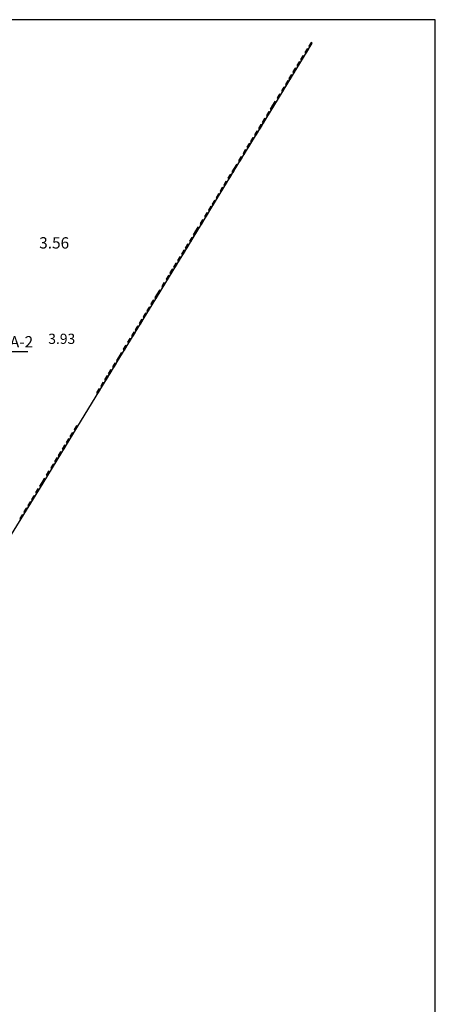
# Model space of a CAD drawing. Units: inches. Extents: x 511200 to 511700, y 2049000 to 2049500.
# Drawn here: x 511626 to 511700, y 2049326 to 2049500 of the extents above; entities that cross this region are included whole.
import ezdxf

# ---------------------------------------------------------------- set-up
doc = ezdxf.new("R2010")
doc.units = ezdxf.units.IN
doc.header["$MEASUREMENT"] = 0
for name, color, linetype in [('Khung', 1, 'Continuous'), ('KYHIEU', 2, 'Continuous'), ('text', 7, 'Continuous'), ('TEXT-VLIEU', 7, 'Continuous')]:
    doc.layers.add(name, color=color, linetype=linetype)
doc.styles.get("Standard").update_dxf_attribs({"font": 'Vnsimple.shx', "bigfont": 'vns.shx'})

# ---------------------------------------------------------------- blocks, each defined once
blk = doc.blocks.new('DKC1')
at = {"layer": 'KYHIEU'}
for p, q in [((0, 2.36), (0, 1.57)), ((-2.36, 0), (-1.57, 0)), ((-1.57, 1.57), (1.57, 1.57)), ((-1.57, 1.57), (-1.57, -1.57)), ((1.57, 1.57), (1.57, -1.57)), ((1.57, 0), (14.17, 0)), ((1.57, 0), (2.36, 0)), ((-1.57, -1.57), (1.57, -1.57)), ((0, -1.57), (0, -2.36))]:
    blk.add_line(p, q, dxfattribs=at)
blk.add_point((0, 0), dxfattribs=at)
for tag, p in [('TEN', (1.88, 0.71)), ('CDO', (2.45, -2.57))]:
    blk.add_attdef(tag, p, '', height=2, dxfattribs=at)

msp = doc.modelspace()

# ---------------------------------------------------------------- hatches: boundary and pattern name
at = {"layer": 'KYHIEU'}
for points in [[(511678.23, 2049495.85), (511678.02, 2049495.98), (511677.61, 2049495.31), (511677.82, 2049495.18)], [(511677.54, 2049494.73), (511677.33, 2049494.86), (511676.92, 2049494.19), (511677.13, 2049494.06)], [(511676.14, 2049492.44), (511675.93, 2049492.57), (511675.52, 2049491.9), (511675.73, 2049491.77)], [(511676.79, 2049493.5), (511676.58, 2049493.63), (511676.17, 2049492.96), (511676.38, 2049492.83)], [(511675.44, 2049491.3), (511675.23, 2049491.43), (511674.82, 2049490.76), (511675.03, 2049490.63)], [(511674.09, 2049489.1), (511673.88, 2049489.23), (511673.47, 2049488.56), (511673.69, 2049488.43)], [(511674.73, 2049490.13), (511674.51, 2049490.26), (511674.1, 2049489.6), (511674.32, 2049489.46)], [(511673.4, 2049487.97), (511673.19, 2049488.1), (511672.78, 2049487.44), (511673, 2049487.3)], [(511671.83, 2049485.41), (511671.62, 2049485.54), (511671.21, 2049484.87), (511671.43, 2049484.74)], [(511672.63, 2049486.71), (511672.42, 2049486.84), (511672.01, 2049486.17), (511672.22, 2049486.04)], [(511670.74, 2049483.62), (511670.52, 2049483.75), (511670.12, 2049483.09), (511670.33, 2049482.95)], [(511671.43, 2049484.74), (511671.21, 2049484.87), (511670.8, 2049484.21), (511671.02, 2049484.07)], [(511669.99, 2049482.4), (511669.77, 2049482.53), (511669.36, 2049481.86), (511669.58, 2049481.73)], [(511668.64, 2049480.19), (511668.42, 2049480.32), (511668.01, 2049479.66), (511668.23, 2049479.52)], [(511669.34, 2049481.33), (511669.12, 2049481.47), (511668.71, 2049480.8), (511668.93, 2049480.67)], [(511667.92, 2049479.03), (511667.71, 2049479.16), (511667.3, 2049478.49), (511667.51, 2049478.36)], [(511666.6, 2049476.87), (511666.39, 2049477), (511665.98, 2049476.33), (511666.19, 2049476.2)], [(511667.29, 2049477.99), (511667.08, 2049478.13), (511666.67, 2049477.46), (511666.88, 2049477.33)], [(511665.83, 2049475.6), (511665.61, 2049475.74), (511665.2, 2049475.07), (511665.42, 2049474.94)], [(511664.62, 2049473.64), (511664.41, 2049473.77), (511664, 2049473.1), (511664.21, 2049472.97)], [(511665.03, 2049474.3), (511664.82, 2049474.44), (511664.41, 2049473.77), (511664.62, 2049473.64)], [(511663.18, 2049471.29), (511662.97, 2049471.42), (511662.56, 2049470.75), (511662.77, 2049470.62)], [(511663.93, 2049472.52), (511663.72, 2049472.65), (511663.31, 2049471.98), (511663.53, 2049471.85)], [(511662.53, 2049470.23), (511662.32, 2049470.36), (511661.91, 2049469.69), (511662.12, 2049469.56)], [(511661.12, 2049467.92), (511660.91, 2049468.05), (511660.5, 2049467.38), (511660.71, 2049467.25)], [(511661.83, 2049469.09), (511661.62, 2049469.22), (511661.21, 2049468.55), (511661.42, 2049468.42)], [(511660.49, 2049466.89), (511660.27, 2049467.02), (511659.86, 2049466.35), (511660.08, 2049466.22)], [(511659.02, 2049464.5), (511658.81, 2049464.63), (511658.4, 2049463.96), (511658.61, 2049463.83)], [(511659.8, 2049465.76), (511659.58, 2049465.89), (511659.17, 2049465.22), (511659.39, 2049465.09)], [(511657.82, 2049462.53), (511657.6, 2049462.66), (511657.19, 2049461.99), (511657.41, 2049461.86)], [(511658.23, 2049463.2), (511658.01, 2049463.33), (511657.6, 2049462.66), (511657.82, 2049462.53)], [(511657.13, 2049461.41), (511656.92, 2049461.54), (511656.51, 2049460.87), (511656.72, 2049460.74)], [(511655.73, 2049459.12), (511655.52, 2049459.25), (511655.11, 2049458.59), (511655.32, 2049458.46)], [(511656.38, 2049460.18), (511656.16, 2049460.32), (511655.76, 2049459.65), (511655.97, 2049459.52)], [(511655.03, 2049457.98), (511654.82, 2049458.11), (511654.41, 2049457.44), (511654.62, 2049457.31)], [(511653.68, 2049455.78), (511653.47, 2049455.91), (511653.06, 2049455.25), (511653.27, 2049455.11)], [(511654.32, 2049456.82), (511654.1, 2049456.95), (511653.69, 2049456.28), (511653.91, 2049456.15)], [(511652.99, 2049454.66), (511652.78, 2049454.79), (511652.37, 2049454.12), (511652.58, 2049453.99)], [(511651.42, 2049452.09), (511651.21, 2049452.22), (511650.8, 2049451.56), (511651.01, 2049451.43)], [(511652.22, 2049453.39), (511652, 2049453.52), (511651.6, 2049452.86), (511651.81, 2049452.72)], [(511650.33, 2049450.31), (511650.11, 2049450.44), (511649.7, 2049449.77), (511649.92, 2049449.64)], [(511651.01, 2049451.43), (511650.8, 2049451.56), (511650.39, 2049450.89), (511650.6, 2049450.76)], [(511649.58, 2049449.08), (511649.36, 2049449.21), (511648.95, 2049448.54), (511649.17, 2049448.41)], [(511648.23, 2049446.88), (511648.01, 2049447.01), (511647.6, 2049446.34), (511647.82, 2049446.21)], [(511648.93, 2049448.02), (511648.71, 2049448.15), (511648.3, 2049447.48), (511648.52, 2049447.35)], [(511647.51, 2049445.71), (511647.3, 2049445.84), (511646.89, 2049445.17), (511647.1, 2049445.04)], [(511646.19, 2049443.55), (511645.97, 2049443.68), (511645.56, 2049443.01), (511645.78, 2049442.88)], [(511646.88, 2049444.68), (511646.66, 2049444.81), (511646.26, 2049444.14), (511646.47, 2049444.01)], [(511645.41, 2049442.29), (511645.2, 2049442.42), (511644.79, 2049441.75), (511645.01, 2049441.62)], [(511644.21, 2049440.32), (511643.99, 2049440.45), (511643.59, 2049439.78), (511643.8, 2049439.65)], [(511644.62, 2049440.99), (511644.4, 2049441.12), (511643.99, 2049440.45), (511644.21, 2049440.32)], [(511643.52, 2049439.2), (511643.31, 2049439.33), (511642.9, 2049438.66), (511643.11, 2049438.53)], [(511642.12, 2049436.91), (511641.91, 2049437.04), (511641.5, 2049436.38), (511641.71, 2049436.24)], [(511642.77, 2049437.97), (511642.56, 2049438.1), (511642.15, 2049437.44), (511642.36, 2049437.3)], [(511640.71, 2049434.6), (511640.49, 2049434.74), (511640.08, 2049434.07), (511640.3, 2049433.94)], [(511641.42, 2049435.77), (511641.21, 2049435.9), (511640.8, 2049435.23), (511641.01, 2049435.1)], [(511636.72, 2049428.09), (511636.5, 2049428.23), (511636.1, 2049427.56), (511636.31, 2049427.43)], [(511635.97, 2049426.87), (511635.75, 2049427), (511635.34, 2049426.33), (511635.56, 2049426.2)], [(511634.62, 2049424.66), (511634.4, 2049424.8), (511633.99, 2049424.13), (511634.21, 2049424)], [(511635.32, 2049425.81), (511635.1, 2049425.94), (511634.69, 2049425.27), (511634.91, 2049425.14)], [(511633.27, 2049422.47), (511633.06, 2049422.6), (511632.65, 2049421.93), (511632.86, 2049421.8)], [(511633.9, 2049423.5), (511633.69, 2049423.63), (511633.28, 2049422.96), (511633.49, 2049422.83)], [(511632.58, 2049421.34), (511632.37, 2049421.47), (511631.96, 2049420.8), (511632.17, 2049420.67)], [(511631.81, 2049420.08), (511631.59, 2049420.21), (511631.18, 2049419.54), (511631.4, 2049419.41)], [(511630.6, 2049418.11), (511630.39, 2049418.24), (511629.98, 2049417.57), (511630.19, 2049417.44)], [(511631.01, 2049418.78), (511630.8, 2049418.91), (511630.39, 2049418.24), (511630.6, 2049418.11)], [(511629.16, 2049415.76), (511628.95, 2049415.89), (511628.54, 2049415.22), (511628.75, 2049415.09)], [(511629.91, 2049416.99), (511629.7, 2049417.12), (511629.29, 2049416.45), (511629.51, 2049416.32)], [(511628.51, 2049414.7), (511628.3, 2049414.83), (511627.89, 2049414.16), (511628.1, 2049414.03)], [(511627.1, 2049412.39), (511626.89, 2049412.52), (511626.48, 2049411.86), (511626.69, 2049411.73)], [(511627.81, 2049413.56), (511627.6, 2049413.69), (511627.19, 2049413.02), (511627.4, 2049412.89)]]:
    msp.add_hatch(color=9, dxfattribs=at).paths.add_polyline_path(points)

# ---------------------------------------------------------------- linework, layer by layer
at = {"layer": 'Khung'}
msp.add_lwpolyline([(511200, 2049000), (511700, 2049000), (511700, 2049500), (511200, 2049500)], close=True, dxfattribs=at)
at = {"layer": 'KYHIEU'}
for points in [[(511671.43, 2049484.74), (511678.23, 2049495.85)], [(511664.62, 2049473.64), (511671.43, 2049484.74)], [(511657.82, 2049462.53), (511664.62, 2049473.64)], [(511651.01, 2049451.43), (511657.82, 2049462.53)], [(511644.21, 2049440.32), (511651.01, 2049451.43)], [(511637.41, 2049429.21), (511644.21, 2049440.32)], [(511630.6, 2049418.11), (511637.41, 2049429.21)], [(511623.8, 2049407), (511630.6, 2049418.11)]]:
    msp.add_lwpolyline(points, dxfattribs=at)
at = {"layer": 'KYHIEU', "color": 9}
for points in [[(511677.82, 2049495.18), (511678.23, 2049495.85), (511678.02, 2049495.98), (511677.61, 2049495.31)], [(511677.13, 2049494.06), (511677.54, 2049494.73), (511677.33, 2049494.86), (511676.92, 2049494.19)], [(511675.73, 2049491.77), (511676.14, 2049492.44), (511675.93, 2049492.57), (511675.52, 2049491.9)], [(511676.38, 2049492.83), (511676.79, 2049493.5), (511676.58, 2049493.63), (511676.17, 2049492.96)], [(511675.03, 2049490.63), (511675.44, 2049491.3), (511675.23, 2049491.43), (511674.82, 2049490.76)], [(511673.69, 2049488.43), (511674.09, 2049489.1), (511673.88, 2049489.23), (511673.47, 2049488.56)], [(511674.32, 2049489.46), (511674.73, 2049490.13), (511674.51, 2049490.26), (511674.1, 2049489.6)], [(511673, 2049487.3), (511673.4, 2049487.97), (511673.19, 2049488.1), (511672.78, 2049487.44)], [(511671.43, 2049484.74), (511671.83, 2049485.41), (511671.62, 2049485.54), (511671.21, 2049484.87)], [(511672.22, 2049486.04), (511672.63, 2049486.71), (511672.42, 2049486.84), (511672.01, 2049486.17)], [(511670.33, 2049482.95), (511670.74, 2049483.62), (511670.52, 2049483.75), (511670.12, 2049483.09)], [(511671.02, 2049484.07), (511671.43, 2049484.74), (511671.21, 2049484.87), (511670.8, 2049484.21)], [(511669.58, 2049481.73), (511669.99, 2049482.4), (511669.77, 2049482.53), (511669.36, 2049481.86)], [(511668.23, 2049479.52), (511668.64, 2049480.19), (511668.42, 2049480.32), (511668.01, 2049479.66)], [(511668.93, 2049480.67), (511669.34, 2049481.33), (511669.12, 2049481.47), (511668.71, 2049480.8)], [(511667.51, 2049478.36), (511667.92, 2049479.03), (511667.71, 2049479.16), (511667.3, 2049478.49)], [(511666.19, 2049476.2), (511666.6, 2049476.87), (511666.39, 2049477), (511665.98, 2049476.33)], [(511666.88, 2049477.33), (511667.29, 2049477.99), (511667.08, 2049478.13), (511666.67, 2049477.46)], [(511665.42, 2049474.94), (511665.83, 2049475.6), (511665.61, 2049475.74), (511665.2, 2049475.07)], [(511664.21, 2049472.97), (511664.62, 2049473.64), (511664.41, 2049473.77), (511664, 2049473.1)], [(511664.62, 2049473.64), (511665.03, 2049474.3), (511664.82, 2049474.44), (511664.41, 2049473.77)], [(511662.77, 2049470.62), (511663.18, 2049471.29), (511662.97, 2049471.42), (511662.56, 2049470.75)], [(511663.53, 2049471.85), (511663.93, 2049472.52), (511663.72, 2049472.65), (511663.31, 2049471.98)], [(511662.12, 2049469.56), (511662.53, 2049470.23), (511662.32, 2049470.36), (511661.91, 2049469.69)], [(511660.71, 2049467.25), (511661.12, 2049467.92), (511660.91, 2049468.05), (511660.5, 2049467.38)], [(511661.42, 2049468.42), (511661.83, 2049469.09), (511661.62, 2049469.22), (511661.21, 2049468.55)], [(511660.08, 2049466.22), (511660.49, 2049466.89), (511660.27, 2049467.02), (511659.86, 2049466.35)], [(511658.61, 2049463.83), (511659.02, 2049464.5), (511658.81, 2049464.63), (511658.4, 2049463.96)], [(511659.39, 2049465.09), (511659.8, 2049465.76), (511659.58, 2049465.89), (511659.17, 2049465.22)], [(511657.41, 2049461.86), (511657.82, 2049462.53), (511657.6, 2049462.66), (511657.19, 2049461.99)], [(511657.82, 2049462.53), (511658.23, 2049463.2), (511658.01, 2049463.33), (511657.6, 2049462.66)], [(511656.72, 2049460.74), (511657.13, 2049461.41), (511656.92, 2049461.54), (511656.51, 2049460.87)], [(511655.32, 2049458.46), (511655.73, 2049459.12), (511655.52, 2049459.25), (511655.11, 2049458.59)], [(511655.97, 2049459.52), (511656.38, 2049460.18), (511656.16, 2049460.32), (511655.76, 2049459.65)], [(511654.62, 2049457.31), (511655.03, 2049457.98), (511654.82, 2049458.11), (511654.41, 2049457.44)], [(511653.27, 2049455.11), (511653.68, 2049455.78), (511653.47, 2049455.91), (511653.06, 2049455.25)], [(511653.91, 2049456.15), (511654.32, 2049456.82), (511654.1, 2049456.95), (511653.69, 2049456.28)], [(511652.58, 2049453.99), (511652.99, 2049454.66), (511652.78, 2049454.79), (511652.37, 2049454.12)], [(511651.01, 2049451.43), (511651.42, 2049452.09), (511651.21, 2049452.22), (511650.8, 2049451.56)], [(511651.81, 2049452.72), (511652.22, 2049453.39), (511652, 2049453.52), (511651.6, 2049452.86)], [(511649.92, 2049449.64), (511650.33, 2049450.31), (511650.11, 2049450.44), (511649.7, 2049449.77)], [(511650.6, 2049450.76), (511651.01, 2049451.43), (511650.8, 2049451.56), (511650.39, 2049450.89)], [(511649.17, 2049448.41), (511649.58, 2049449.08), (511649.36, 2049449.21), (511648.95, 2049448.54)], [(511647.82, 2049446.21), (511648.23, 2049446.88), (511648.01, 2049447.01), (511647.6, 2049446.34)], [(511648.52, 2049447.35), (511648.93, 2049448.02), (511648.71, 2049448.15), (511648.3, 2049447.48)], [(511647.1, 2049445.04), (511647.51, 2049445.71), (511647.3, 2049445.84), (511646.89, 2049445.17)], [(511645.78, 2049442.88), (511646.19, 2049443.55), (511645.97, 2049443.68), (511645.56, 2049443.01)], [(511646.47, 2049444.01), (511646.88, 2049444.68), (511646.66, 2049444.81), (511646.26, 2049444.14)], [(511645.01, 2049441.62), (511645.41, 2049442.29), (511645.2, 2049442.42), (511644.79, 2049441.75)], [(511643.8, 2049439.65), (511644.21, 2049440.32), (511643.99, 2049440.45), (511643.59, 2049439.78)], [(511644.21, 2049440.32), (511644.62, 2049440.99), (511644.4, 2049441.12), (511643.99, 2049440.45)], [(511643.11, 2049438.53), (511643.52, 2049439.2), (511643.31, 2049439.33), (511642.9, 2049438.66)], [(511641.71, 2049436.24), (511642.12, 2049436.91), (511641.91, 2049437.04), (511641.5, 2049436.38)], [(511642.36, 2049437.3), (511642.77, 2049437.97), (511642.56, 2049438.1), (511642.15, 2049437.44)], [(511640.3, 2049433.94), (511640.71, 2049434.6), (511640.49, 2049434.74), (511640.08, 2049434.07)], [(511641.01, 2049435.1), (511641.42, 2049435.77), (511641.21, 2049435.9), (511640.8, 2049435.23)], [(511636.31, 2049427.43), (511636.72, 2049428.09), (511636.5, 2049428.23), (511636.1, 2049427.56)], [(511635.56, 2049426.2), (511635.97, 2049426.87), (511635.75, 2049427), (511635.34, 2049426.33)], [(511634.21, 2049424), (511634.62, 2049424.66), (511634.4, 2049424.8), (511633.99, 2049424.13)], [(511634.91, 2049425.14), (511635.32, 2049425.81), (511635.1, 2049425.94), (511634.69, 2049425.27)], [(511632.86, 2049421.8), (511633.27, 2049422.47), (511633.06, 2049422.6), (511632.65, 2049421.93)], [(511633.49, 2049422.83), (511633.9, 2049423.5), (511633.69, 2049423.63), (511633.28, 2049422.96)], [(511632.17, 2049420.67), (511632.58, 2049421.34), (511632.37, 2049421.47), (511631.96, 2049420.8)], [(511631.4, 2049419.41), (511631.81, 2049420.08), (511631.59, 2049420.21), (511631.18, 2049419.54)], [(511630.19, 2049417.44), (511630.6, 2049418.11), (511630.39, 2049418.24), (511629.98, 2049417.57)], [(511630.6, 2049418.11), (511631.01, 2049418.78), (511630.8, 2049418.91), (511630.39, 2049418.24)], [(511628.75, 2049415.09), (511629.16, 2049415.76), (511628.95, 2049415.89), (511628.54, 2049415.22)], [(511629.51, 2049416.32), (511629.91, 2049416.99), (511629.7, 2049417.12), (511629.29, 2049416.45)], [(511628.1, 2049414.03), (511628.51, 2049414.7), (511628.3, 2049414.83), (511627.89, 2049414.16)], [(511626.69, 2049411.73), (511627.1, 2049412.39), (511626.89, 2049412.52), (511626.48, 2049411.86)], [(511627.4, 2049412.89), (511627.81, 2049413.56), (511627.6, 2049413.69), (511627.19, 2049413.02)]]:
    msp.add_lwpolyline(points, close=True, dxfattribs=at)

# ---------------------------------------------------------------- block references
at = {"layer": 'KYHIEU'}
msp.add_blockref('DKC1', (511613.74, 2049441.37), dxfattribs=at).add_auto_attribs({'CDO': '3.6523', 'TEN': 'II§CVLA-2 '})

# ---------------------------------------------------------------- texts
at = {"layer": 'text', "color": 9}
msp.add_text('3.56', height=2, rotation=359.8412, dxfattribs=at).set_placement((511629.92, 2049459.57, 2.15))
at = {"layer": 'TEXT-VLIEU'}
msp.add_text('3.93', height=1.8, dxfattribs=at).set_placement((511631.53, 2049442.71, 6.66))

doc.saveas('drawing.dxf')
